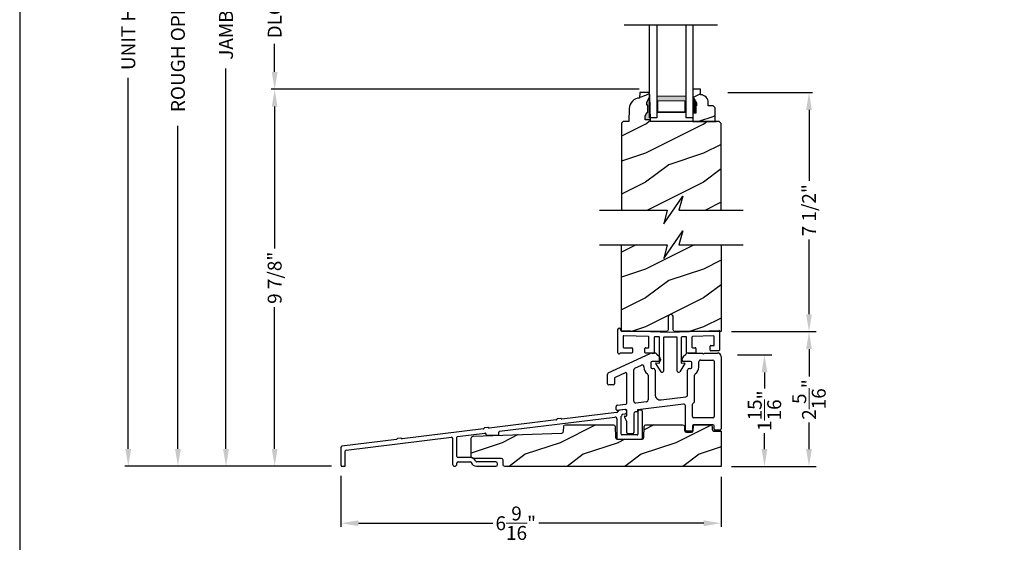
# Model space of a CAD drawing. Extents: x 0 to 68, y 0 to 44.
# Drawn here: x 0 to 17, y 20.6 to 29.6 of the extents above; entities that cross this region are included whole.
import ezdxf

# ---------------------------------------------------------------- set-up
doc = ezdxf.new("R2010")
doc.units = 0
doc.header["$LTSCALE"] = 2
doc.header["$MEASUREMENT"] = 0
doc.header["$PDMODE"] = 3
doc.layers.get('0').update_dxf_attribs({"linetype": 'CONTINUOUS'})
doc.layers.get('DEFPOINTS').update_dxf_attribs({"color": 3, "linetype": 'CONTINUOUS'})
doc.layers.add('Dim', color=7, linetype='CONTINUOUS')
doc.styles.get("Standard").update_dxf_attribs({"font": 'arial.ttf'})
doc.dimstyles.get("Standard").update_dxf_attribs({"dimtxt": 0.24, "dimasz": 0.3, "dimexe": 0.0625, "dimexo": 0.18, "dimgap": 0.09, "dimtad": 0, "dimdec": 4, "dimzin": 0, "dimdsep": 46, "dimlunit": 4, "dimtxsty": 'Standard', "dimcen": 0, "dimadec": 5, "dimazin": 0, "dimtfac": 1, "dimtdec": 4, "dimtofl": 0, "dimtmove": 0, "dimatfit": 3, "dimfxl": 1, "dimtolj": 1, "dimtzin": 0, "dimarcsym": 0})
pattern_1 = [(216.8699, (-286.796, -38.88895), (2.99999992, 2.00000012), [0.5, -4.5]), (206.5651, (-286.196, -39.18895), (-0.99999916, -1.0000013), [1.118034, -1.118034]), (198.4349, (-286.196, -39.68895), (-2.00000043, -0.9999984), [0.632456, -2.529822])]

# ---------------------------------------------------------------- blocks, each defined once
blk = doc.blocks.new('*D817')
at = {"layer": 'DEFPOINTS', "color": 0, "transparency": 16777216}
for p in [(3.211, 38.003), (1.875, 21.906), (5.561, 21.906)]:
    blk.add_point(p, dxfattribs=at)
at = {"layer": 'Dim', "color": 0, "lineweight": -2, "transparency": 16777216}
for p, q in [((3.031, 38.003), (1.813, 38.003)), ((5.381, 21.906), (1.813, 21.906))]:
    blk.add_line(p, q, dxfattribs=at)
at = {"layer": 'Dim', "color": 0, "transparency": 16777216}
for p, q in [((1.875, 37.703), (1.875, 30.907)), ((1.875, 22.206), (1.875, 28.618))]:
    blk.add_line(p, q, dxfattribs=at)
for points in [[(1.825, 37.703), (1.925, 37.703), (1.875, 38.003)], [(1.825, 22.206), (1.925, 22.206), (1.875, 21.906)]]:
    blk.add_solid(points, dxfattribs=at)
at = {"layer": 'Dim', "color": 0, "lineweight": 18, "transparency": 16777216, "insert": (1.875, 29.763), "char_height": 0.24, "attachment_point": 5, "rotation": 90}
blk.add_mtext('\\A1;UNIT HEIGHT', dxfattribs=at)
blk = doc.blocks.new('*D819')
at = {"layer": 'DEFPOINTS', "color": 0, "transparency": 16777216}
for p in [(6.483, 36.644), (3.562, 21.906), (5.561, 21.906)]:
    blk.add_point(p, dxfattribs=at)
at = {"layer": 'Dim', "color": 0, "lineweight": -2, "transparency": 16777216}
for p, q in [((6.303, 36.644), (3.499, 36.644)), ((5.381, 21.906), (3.499, 21.906))]:
    blk.add_line(p, q, dxfattribs=at)
at = {"layer": 'Dim', "color": 0, "transparency": 16777216}
for p, q in [((3.562, 36.344), (3.562, 31.194)), ((3.562, 22.206), (3.562, 28.776))]:
    blk.add_line(p, q, dxfattribs=at)
for points in [[(3.512, 36.344), (3.612, 36.344), (3.562, 36.644)], [(3.512, 22.206), (3.612, 22.206), (3.562, 21.906)]]:
    blk.add_solid(points, dxfattribs=at)
at = {"layer": 'Dim', "color": 0, "lineweight": 18, "transparency": 16777216, "insert": (3.562, 29.985), "char_height": 0.24, "attachment_point": 5, "rotation": 90}
blk.add_mtext('\\A1;JAMB HEIGHT', dxfattribs=at)
blk = doc.blocks.new('*D820')
at = {"layer": 'DEFPOINTS', "color": 0, "transparency": 16777216}
for p in [(5.293, 37.144), (2.732, 21.906), (5.561, 21.906)]:
    blk.add_point(p, dxfattribs=at)
at = {"layer": 'Dim', "color": 0, "lineweight": -2, "transparency": 16777216}
for p, q in [((5.113, 37.144), (2.67, 37.144)), ((5.381, 21.906), (2.67, 21.906))]:
    blk.add_line(p, q, dxfattribs=at)
at = {"layer": 'Dim', "color": 0, "transparency": 16777216}
for p, q in [((2.732, 36.844), (2.732, 32.182)), ((2.732, 22.206), (2.732, 27.788))]:
    blk.add_line(p, q, dxfattribs=at)
for points in [[(2.682, 36.844), (2.782, 36.844), (2.732, 37.144)], [(2.682, 22.206), (2.782, 22.206), (2.732, 21.906)]]:
    blk.add_solid(points, dxfattribs=at)
at = {"layer": 'Dim', "color": 0, "lineweight": 18, "transparency": 16777216, "insert": (2.732, 29.985), "char_height": 0.24, "attachment_point": 5, "rotation": 90}
blk.add_mtext('\\A1;ROUGH OPENING HEIGHT', dxfattribs=at)
blk = doc.blocks.new('*D824')
at = {"layer": 'DEFPOINTS', "color": 0, "transparency": 16777216}
for p in [(10.549, 30.822), (4.402, 28.418), (10.873, 28.418)]:
    blk.add_point(p, dxfattribs=at)
at = {"layer": 'Dim', "color": 0, "lineweight": -2, "transparency": 16777216}
for p, q in [((10.369, 30.822), (4.34, 30.822)), ((10.693, 28.418), (4.34, 28.418))]:
    blk.add_line(p, q, dxfattribs=at)
at = {"layer": 'Dim', "color": 0, "transparency": 16777216}
for p, q in [((4.402, 30.522), (4.402, 30.035)), ((4.402, 28.718), (4.402, 29.206))]:
    blk.add_line(p, q, dxfattribs=at)
for points in [[(4.352, 30.522), (4.452, 30.522), (4.402, 30.822)], [(4.352, 28.718), (4.452, 28.718), (4.402, 28.418)]]:
    blk.add_solid(points, dxfattribs=at)
at = {"layer": 'Dim', "color": 0, "lineweight": 18, "transparency": 16777216, "insert": (4.402, 29.62), "char_height": 0.24, "attachment_point": 5, "rotation": 90}
blk.add_mtext('\\A1;DLO', dxfattribs=at)
blk = doc.blocks.new('*D825')
at = {"layer": 'DEFPOINTS', "color": 0, "transparency": 16777216}
for p in [(10.873, 28.418), (4.402, 21.906), (5.561, 21.906)]:
    blk.add_point(p, dxfattribs=at)
at = {"layer": 'Dim', "color": 0, "lineweight": -2, "transparency": 16777216}
for p, q in [((10.693, 28.418), (4.34, 28.418)), ((5.381, 21.906), (4.34, 21.906))]:
    blk.add_line(p, q, dxfattribs=at)
at = {"layer": 'Dim', "color": 0, "transparency": 16777216}
for p, q in [((4.402, 28.118), (4.402, 25.67)), ((4.402, 22.206), (4.402, 24.655))]:
    blk.add_line(p, q, dxfattribs=at)
for points in [[(4.352, 28.118), (4.452, 28.118), (4.402, 28.418)], [(4.352, 22.206), (4.452, 22.206), (4.402, 21.906)]]:
    blk.add_solid(points, dxfattribs=at)
at = {"layer": 'Dim', "color": 0, "lineweight": 18, "transparency": 16777216, "insert": (4.402, 25.162), "char_height": 0.24, "attachment_point": 5, "rotation": 90}
blk.add_mtext('\\A1;9 7/8"', dxfattribs=at)
blk = doc.blocks.new('*D826')
at = {"layer": 'DEFPOINTS', "color": 0, "transparency": 16777216}
for p in [(12.045, 28.361), (12.108, 24.231), (13.628, 24.231)]:
    blk.add_point(p, dxfattribs=at)
at = {"layer": 'Dim', "color": 0, "lineweight": -2, "transparency": 16777216}
for p, q in [((12.225, 28.361), (13.691, 28.361)), ((12.288, 24.231), (13.691, 24.231))]:
    blk.add_line(p, q, dxfattribs=at)
at = {"layer": 'Dim', "color": 0, "transparency": 16777216}
for p, q in [((13.628, 28.061), (13.628, 26.836)), ((13.628, 24.531), (13.628, 25.823))]:
    blk.add_line(p, q, dxfattribs=at)
for points in [[(13.578, 28.061), (13.678, 28.061), (13.628, 28.361)], [(13.578, 24.531), (13.678, 24.531), (13.628, 24.231)]]:
    blk.add_solid(points, dxfattribs=at)
at = {"layer": 'Dim', "color": 0, "lineweight": 18, "transparency": 16777216, "insert": (13.628, 26.329), "char_height": 0.24, "attachment_point": 5, "rotation": 90}
blk.add_mtext('\\A1;7 1/2"', dxfattribs=at)
blk = doc.blocks.new('*D827')
at = {"layer": 'DEFPOINTS', "color": 0, "transparency": 16777216}
for p in [(12.108, 24.231), (12.108, 21.903), (13.628, 21.903)]:
    blk.add_point(p, dxfattribs=at)
at = {"layer": 'Dim', "color": 0, "lineweight": -2, "transparency": 16777216}
for p, q in [((12.288, 24.231), (13.753, 24.231)), ((12.288, 21.903), (13.753, 21.903))]:
    blk.add_line(p, q, dxfattribs=at)
at = {"layer": 'Dim', "color": 0, "transparency": 16777216}
for p, q in [((13.628, 23.931), (13.628, 23.458)), ((13.628, 22.203), (13.628, 22.661))]:
    blk.add_line(p, q, dxfattribs=at)
for points in [[(13.578, 23.931), (13.678, 23.931), (13.628, 24.231)], [(13.578, 22.203), (13.678, 22.203), (13.628, 21.903)]]:
    blk.add_solid(points, dxfattribs=at)
at = {"layer": 'Dim', "color": 0, "lineweight": 18, "transparency": 16777216, "insert": (13.628, 23.059), "char_height": 0.24, "attachment_point": 5, "rotation": 90}
blk.add_mtext('\\A1;2{\\H1x;\\S5/16;}"', dxfattribs=at)
blk = doc.blocks.new('*D828')
at = {"layer": 'DEFPOINTS', "color": 0, "transparency": 16777216}
for p in [(5.547, 21.922), (12.11, 21.903), (12.11, 20.922)]:
    blk.add_point(p, dxfattribs=at)
at = {"layer": 'Dim', "color": 0, "lineweight": -2, "transparency": 16777216}
for p, q in [((5.547, 21.742), (5.547, 20.859)), ((12.11, 21.723), (12.11, 20.859))]:
    blk.add_line(p, q, dxfattribs=at)
at = {"layer": 'Dim', "color": 0, "transparency": 16777216}
for p, q in [((5.847, 20.922), (8.168, 20.922)), ((11.81, 20.922), (8.962, 20.922))]:
    blk.add_line(p, q, dxfattribs=at)
for points in [[(5.847, 20.972), (5.847, 20.872), (5.547, 20.922)], [(11.81, 20.972), (11.81, 20.872), (12.11, 20.922)]]:
    blk.add_solid(points, dxfattribs=at)
at = {"layer": 'Dim', "color": 0, "lineweight": 18, "transparency": 16777216, "insert": (8.565, 20.922), "char_height": 0.24, "attachment_point": 5}
blk.add_mtext('\\A1;6{\\H1x;\\S9/16;}"', dxfattribs=at)
blk = doc.blocks.new('*D829')
at = {"layer": 'DEFPOINTS', "color": 0, "transparency": 16777216}
for p in [(12.212, 23.828), (12.108, 21.903), (12.859, 21.903)]:
    blk.add_point(p, dxfattribs=at)
at = {"layer": 'Dim', "color": 0, "lineweight": -2, "transparency": 16777216}
for p, q in [((12.392, 23.828), (12.984, 23.828)), ((12.288, 21.903), (12.984, 21.903))]:
    blk.add_line(p, q, dxfattribs=at)
at = {"layer": 'Dim', "color": 0, "transparency": 16777216}
for p, q in [((12.859, 23.528), (12.859, 23.252)), ((12.859, 22.203), (12.859, 22.479))]:
    blk.add_line(p, q, dxfattribs=at)
for points in [[(12.809, 23.528), (12.909, 23.528), (12.859, 23.828)], [(12.809, 22.203), (12.909, 22.203), (12.859, 21.903)]]:
    blk.add_solid(points, dxfattribs=at)
at = {"layer": 'Dim', "color": 0, "lineweight": 18, "transparency": 16777216, "insert": (12.859, 22.866), "char_height": 0.24, "attachment_point": 5, "rotation": 90}
blk.add_mtext('\\A1;1{\\H1x;\\S15/16;}"', dxfattribs=at)
blk = doc.blocks.new('A$C0F5B3FF1')
for p, q in [((-3.824, 0.608), (-1.833, 0.852)), ((-1.805, 0.931), (-2.748, 0.816)), ((-1.663, 0.981), (-1.754, 0.97)), ((-1.723, 0.559), (-1.723, 0.87)), ((-1.696, 0.901), (-1.654, 0.907)), ((-1.628, 0.938), (-1.628, 0.95)), ((-1.435, 0.953), (-1.435, 0.559)), ((-1.376, 0.969), (-1.419, 0.969)), ((-1.36, 0.484), (-1.36, 0.953)), ((-2.845, 0.804), (-4.004, 0.661)), ((-2.769, 0.828), (-2.828, 0.821)), ((-1.798, 0.821), (-1.798, 0.484)), ((-4.101, 0.649), (-5.508, 0.477)), ((-4.549, 0.519), (-4.08, 0.576)), ((-4.025, 0.674), (-4.083, 0.667)), ((-4.062, 0.561), (-4.062, 0.553)), ((-4.047, 0.538), (-3.852, 0.538)), ((-3.837, 0.553), (-3.837, 0.592)), ((-1.451, 0.544), (-1.707, 0.544)), ((-5.605, 0.465), (-6.549, 0.349)), ((-6.474, 0.282), (-4.655, 0.506)), ((-5.529, 0.489), (-5.588, 0.482)), ((-4.637, 0.49), (-4.637, 0.04)), ((-4.562, 0.173), (-4.562, 0.503)), ((-1.782, 0.469), (-1.376, 0.469)), ((-6.563, 0.333), (-6.563, 0.018)), ((-6.488, 0.018), (-6.488, 0.267)), ((-6.547, 0.003), (-6.504, 0.003)), ((-4.562, 0.04), (-4.562, 0.058)), ((-4.324, 0.153), (-4.542, 0.153)), ((-4.542, 0.078), (-4.327, 0.078)), ((-4.226, 0.003), (-3.891, 0.003)), ((-3.891, 0.078), (-4.222, 0.078)), ((-3.86, 0.034), (-3.86, 0.046))]:
    blk.add_line(p, q)
for centre, radius, start, end in [((-1.829, 0.821), 0.0313, 0, 97), ((-1.808, 0.962), 0.0313, 276.9999, 337.7906), ((-1.751, 0.939), 0.0312, 96.9998, 157.7906), ((-1.691, 0.87), 0.0313, 98.3708, 180), ((-1.659, 0.95), 0.0312, 0, 96.9998), ((-1.659, 0.938), 0.0313, 278.3708, 360), ((-1.419, 0.953), 0.0156, 90, 180), ((-1.376, 0.953), 0.0156, 0, 90), ((-2.847, 0.814), 0.01, 277, 352.5225), ((-2.827, 0.811), 0.01, 97, 172.5225), ((-2.768, 0.818), 0.01, 21.4775, 97), ((-2.749, 0.825), 0.01, 201.4775, 276.9999), ((-4.547, 0.503), 0.0156, 97, 180), ((-4.102, 0.659), 0.01, 277, 352.5225), ((-4.082, 0.657), 0.01, 97, 172.5225), ((-4.078, 0.561), 0.0156, 360, 97), ((-4.047, 0.553), 0.015, 180, 270), ((-4.024, 0.664), 0.01, 21.4775, 97), ((-4.005, 0.671), 0.01, 201.4775, 277), ((-3.852, 0.553), 0.015, 270, 0), ((-3.822, 0.592), 0.0156, 97, 180), ((-1.707, 0.559), 0.0156, 180, 270), ((-1.451, 0.559), 0.0156, 270, 0), ((-6.547, 0.333), 0.0156, 97.0001, 180), ((-5.606, 0.475), 0.01, 277.0001, 352.5225), ((-5.586, 0.472), 0.01, 97, 172.5225), ((-5.528, 0.479), 0.01, 21.4775, 97), ((-5.51, 0.487), 0.01, 201.4775, 277), ((-4.653, 0.49), 0.0156, 360, 97), ((-1.782, 0.484), 0.0156, 180, 270), ((-1.376, 0.484), 0.0156, 270, 0), ((-6.472, 0.267), 0.0156, 97, 180), ((-4.542, 0.173), 0.02, 180, 270), ((-6.547, 0.018), 0.0156, 180, 270), ((-6.504, 0.018), 0.0156, 270, 0), ((-4.6, 0.04), 0.0375, 180, 0), ((-4.542, 0.058), 0.02, 90, 180), ((-4.327, 0.062), 0.0156, 17.0563, 90), ((-4.324, 0.062), 0.091, 17.0562, 90), ((-4.226, 0.094), 0.091, 197.0563, 270), ((-4.222, 0.093), 0.0156, 197.0562, 270), ((-3.891, 0.046), 0.0312, 0, 90), ((-3.891, 0.034), 0.0312, 270, 0)]:
    blk.add_arc(centre, radius, start, end)
blk = doc.blocks.new('A$C65E0346A')
for p, q in [((-1.949, 1.614), (-1.223, 1.953)), ((-1.197, 1.958), (-1.152, 1.958)), ((-1.11, 1.941), (-1.065, 1.896)), ((-0.654, 1.896), (-0.609, 1.941)), ((-0.567, 1.958), (-0.319, 1.958)), ((-0.319, 1.958), (-0.303, 1.943)), ((-0.303, 1.943), (-0.288, 1.958)), ((-0.288, 1.958), (-0.06, 1.958)), ((0, 1.898), (0, 0.647)), ((-1.49, 1.698), (-1.376, 1.748)), ((-1.332, 1.72), (-1.332, 1.713)), ((-1.212, 1.794), (-1.212, 1.713)), ((-1.067, 1.814), (-1.192, 1.814)), ((-1.047, 1.853), (-1.047, 1.834)), ((-0.672, 1.834), (-0.672, 1.853)), ((-0.527, 1.814), (-0.652, 1.814)), ((-0.507, 1.713), (-0.507, 1.794)), ((-0.387, 1.713), (-0.387, 1.807)), ((-0.356, 1.838), (-0.14, 1.838)), ((-0.12, 1.818), (-0.12, 0.861)), ((-1.961, 1.427), (-1.961, 1.596)), ((-1.656, 1.618), (-1.829, 1.535)), ((-1.628, 1.094), (-1.628, 1.6)), ((-1.508, 1.125), (-1.508, 1.67)), ((-1.26, 1.574), (-1.26, 1.148)), ((-1.192, 1.693), (-1.171, 1.693)), ((-1.14, 1.662), (-1.14, 1.242)), ((-0.579, 1.232), (-0.579, 1.662)), ((-0.548, 1.693), (-0.527, 1.693)), ((-0.459, 1.116), (-0.459, 1.574)), ((-1.861, 1.407), (-1.941, 1.407)), ((-1.841, 1.517), (-1.841, 1.427)), ((-1.034, 1.149), (-0.607, 1.201)), ((-1.81, 0.985), (-1.81, 1.036)), ((-1.793, 1.056), (-1.645, 1.074)), ((-1.286, 1.118), (-1.474, 1.095)), ((-0.651, 1.075), (-1.436, 0.979)), ((-0.616, 0.627), (-0.616, 1.044)), ((-0.496, 0.861), (-0.496, 1.076)), ((-1.65, 0.983), (-1.788, 0.965)), ((-1.628, 0.773), (-1.668, 0.855)), ((-1.659, 0.87), (-1.638, 0.87)), ((-1.628, 0.88), (-1.628, 0.963)), ((-1.508, 0.911), (-1.508, 0.583)), ((-1.454, 0.945), (-1.48, 0.942)), ((-1.445, 0.969), (-1.445, 0.955)), ((-1.628, 0.583), (-1.628, 0.773)), ((-0.496, 0.701), (-0.496, 0.627)), ((-0.14, 0.841), (-0.476, 0.841)), ((-0.14, 0.721), (-0.476, 0.721)), ((-0.12, 0.647), (-0.12, 0.701)), ((-1.528, 0.563), (-1.608, 0.563)), ((-0.516, 0.607), (-0.596, 0.607)), ((-0.02, 0.627), (-0.1, 0.627))]:
    blk.add_line(p, q)
for centre, radius, start, end in [((-1.197, 1.898), 0.06, 90, 115), ((-1.152, 1.898), 0.06, 45, 90), ((-1.107, 1.853), 0.06, 360, 45), ((-0.612, 1.853), 0.06, 135, 180), ((-0.567, 1.898), 0.06, 90, 135), ((-0.06, 1.898), 0.06, 360, 93.5965), ((-1.363, 1.72), 0.0312, 0, 113.8879), ((-1.192, 1.713), 0.14, 180, 234.6623), ((-1.192, 1.794), 0.02, 90, 180), ((-1.192, 1.713), 0.02, 180, 270), ((-1.067, 1.834), 0.02, 270, 0), ((-0.652, 1.834), 0.02, 180, 270), ((-0.527, 1.794), 0.02, 0, 90), ((-0.527, 1.713), 0.02, 270, 0), ((-0.527, 1.713), 0.14, 305.1202, 360), ((-0.356, 1.807), 0.0313, 90, 180), ((-0.14, 1.818), 0.02, 0, 90), ((-1.941, 1.596), 0.02, 115, 180), ((-1.821, 1.517), 0.02, 115.6503, 180), ((-1.648, 1.6), 0.02, 360, 115), ((-1.478, 1.67), 0.03, 113.8879, 180), ((-1.291, 1.574), 0.0313, 360, 54.6623), ((-1.171, 1.662), 0.0312, 0, 90), ((-0.548, 1.662), 0.0312, 90, 180), ((-0.429, 1.574), 0.03, 125.1202, 180), ((-1.941, 1.427), 0.02, 180, 270), ((-1.861, 1.427), 0.02, 270, 0), ((-1.046, 1.242), 0.0937, 180, 276.958), ((-0.611, 1.232), 0.0312, 276.958, 360), ((-1.79, 1.036), 0.02, 96.9998, 180), ((-1.648, 1.094), 0.02, 276.9998, 0), ((-1.478, 1.125), 0.03, 180, 276.958), ((-1.29, 1.148), 0.03, 276.958, 360), ((-0.647, 1.044), 0.031, 360, 96.958), ((-0.476, 1.076), 0.02, 95.1636, 180), ((-0.479, 1.116), 0.02, 275.1636, 360), ((-1.79, 0.985), 0.02, 180, 276.9998), ((-1.659, 0.86), 0.01, 90, 205.7986), ((-1.648, 0.963), 0.02, 0, 96.9998), ((-1.638, 0.88), 0.01, 270, 0), ((-1.476, 0.911), 0.0312, 96.958, 180), ((-1.455, 0.955), 0.01, 276.958, 0), ((-1.435, 0.969), 0.01, 96.958, 180), ((-0.476, 0.861), 0.02, 180, 270), ((-0.14, 0.861), 0.02, 270, 0), ((-0.476, 0.701), 0.02, 90, 180), ((-0.14, 0.701), 0.02, 360, 90), ((-1.608, 0.583), 0.02, 180, 270), ((-1.528, 0.583), 0.02, 270, 0), ((-0.596, 0.627), 0.02, 180, 270), ((-0.516, 0.627), 0.02, 270, 0), ((-0.1, 0.647), 0.02, 180, 270), ((-0.02, 0.647), 0.02, 270, 0)]:
    blk.add_arc(centre, radius, start, end)
blk = doc.blocks.new('A$C0E792742')
at = {"lineweight": 18}
h = blk.add_hatch(color=256, dxfattribs=at)
h.paths.add_polyline_path([(-0.424, 0.119), (-0.139, 0.119), (-0.139, 0.619), (-0.424, 0.619)])
h.paths.add_polyline_path([(-0.346, 0.603), (-0.151, 0.603), (-0.151, 0.134), (-0.346, 0.134)], flags=16)
at = {"linetype": 'Continuous'}
for p, q in [((-1.655, 1.182), (-1.655, -0.428)), ((-0.049, 0.744), (-1.655, 0.744)), ((-0.049, 0.619), (-0.049, 0.744)), ((-1.655, 0.619), (-0.049, 0.619)), ((-1.655, 0.119), (-0.049, 0.119)), ((-0.049, -0.006), (-0.049, 0.119)), ((-1.655, -0.006), (-0.049, -0.006))]:
    blk.add_line(p, q, dxfattribs=at)
at = {"lineweight": 18}
blk.add_lwpolyline([(-0.139, 0.619), (-0.139, 0.119), (-0.424, 0.119), (-0.424, 0.619), (-0.139, 0.619), (-0.424, 0.619)], dxfattribs=at)
blk.add_lwpolyline([(-0.151, 0.134), (-0.346, 0.134), (-0.346, 0.603), (-0.151, 0.603)], close=True, dxfattribs=at)
blk = doc.blocks.new('A$C0C2F2C05')
for p, q in [((0, 0.338), (0, 0.741)), ((0.045, 0.741), (0.045, 0.733)), ((0.055, 0.723), (0.898, 0.693)), ((0.898, 0.693), (1.742, 0.723)), ((1.753, 0.713), (1.753, 0.383)), ((0.09, 0.621), (0.09, 0.433)), ((0.527, 0.616), (0.1, 0.631)), ((0.537, 0.433), (0.537, 0.606)), ((0.627, 0.602), (0.627, 0.343)), ((0.71, 0.61), (0.637, 0.612)), ((0.72, 0.161), (0.72, 0.6)), ((0.79, 0.599), (0.79, 0.018)), ((1.015, 0.609), (0.8, 0.609)), ((1.025, 0.018), (1.025, 0.599)), ((1.095, 0.601), (1.095, 0.161)), ((1.177, 0.613), (1.104, 0.611)), ((1.187, 0.343), (1.187, 0.603)), ((1.277, 0.607), (1.277, 0.433)), ((1.653, 0.629), (1.287, 0.617)), ((1.663, 0.473), (1.663, 0.619)), ((0.1, 0.423), (0.241, 0.423)), ((0.251, 0.413), (0.251, 0.343)), ((0.467, 0.343), (0.467, 0.413)), ((0.477, 0.423), (0.527, 0.423)), ((1.287, 0.423), (1.337, 0.423)), ((1.347, 0.413), (1.347, 0.343)), ((1.593, 0.383), (1.593, 0.453)), ((1.603, 0.463), (1.653, 0.463)), ((1.743, 0.373), (1.603, 0.373)), ((0.241, 0.333), (0.045, 0.333)), ((0.617, 0.333), (0.477, 0.333)), ((1.337, 0.333), (1.197, 0.333)), ((0.745, 0.01), (0.657, 0.154)), ((0.659, 0.164), (0.72, 0.16)), ((0.72, 0.16), (0.72, 0.161)), ((1.158, 0.154), (1.07, 0.01)), ((1.095, 0.16), (1.155, 0.164))]:
    blk.add_line(p, q)
for centre, radius, start, end in [((0.023, 0.741), 0.0225, 0, 180), ((0.055, 0.733), 0.01, 180, 268), ((1.743, 0.713), 0.01, 0, 94), ((0.1, 0.621), 0.01, 88, 180), ((0.527, 0.606), 0.01, 0, 88), ((0.637, 0.602), 0.01, 88, 180), ((0.71, 0.6), 0.01, 0, 88), ((0.8, 0.599), 0.01, 90, 180), ((1.015, 0.599), 0.01, 0, 90), ((1.105, 0.601), 0.01, 91.9426, 180), ((1.177, 0.603), 0.01, 0, 91.9426), ((1.287, 0.607), 0.01, 91.9426, 180), ((1.653, 0.619), 0.01, 0, 90), ((0.1, 0.433), 0.01, 180, 270), ((0.241, 0.413), 0.01, 0, 90), ((0.241, 0.343), 0.01, 270, 0), ((0.477, 0.413), 0.01, 90, 180), ((0.477, 0.343), 0.01, 180, 270), ((0.527, 0.433), 0.01, 270, 0), ((0.617, 0.343), 0.01, 270, 0), ((1.197, 0.343), 0.01, 180, 270), ((1.287, 0.433), 0.01, 180, 270), ((1.337, 0.413), 0.01, 0, 90), ((1.337, 0.343), 0.01, 270, 0), ((1.603, 0.453), 0.01, 90, 180), ((1.603, 0.383), 0.01, 180, 270), ((1.653, 0.473), 0.01, 270, 0), ((1.743, 0.383), 0.01, 270, 360), ((0.02, 0.338), 0.02, 180, 330.5054), ((0.048, 0.32), 0.0133, 102.1735, 142.1884), ((0.663, 0.158), 0.00723, 124.1168, 210.6329), ((0.765, 0.026), 0.0256, 216.437, 342.9537), ((1.049, 0.026), 0.0256, 197.0463, 323.563), ((1.105, 0.161), 0.01, 180, 183.2037), ((1.151, 0.158), 0.00723, 329.3671, 55.8832)]:
    blk.add_arc(centre, radius, start, end)

msp = doc.modelspace()

# ---------------------------------------------------------------- hatches: boundary and pattern name
h = msp.add_hatch()
h.set_pattern_fill('WOOD2', color=256, pattern_type=2)
h.set_pattern_definition([(216.8699, (-254.63513, -42.25743), (2.99999992, 2.00000012), [0.5, -4.5]), (206.5651, (-254.03513, -42.55743), (-0.99999916, -1.0000013), [1.118034, -1.118034]), (198.4349, (-254.03513, -43.05743), (-2.00000043, -0.9999984), [0.632456, -2.529822])])
h.paths.add_polyline_path([(11.68786, 28.12948), (11.67186, 28.12948), (11.67186, 28.00448), (11.62486, 28.00448), (11.62486, 27.86098), (12.00736, 27.86098), (12.00736, 28.09765), (11.97536, 28.12965), (11.8898, 28.12965), (11.8898, 28.18448, 0.40367041), (11.75486, 28.32439), (11.75486, 28.41848), (11.62486, 28.41848), (11.62486, 28.2856), (11.68786, 28.17648)])
h = msp.add_hatch()
h.set_pattern_fill('WOOD2', color=256, pattern_type=2)
h.set_pattern_definition(pattern_1)
h.paths.add_polyline_path([(10.89125, 27.86098), (10.89016, 27.89224), (10.79737, 27.89224), (10.79737, 27.95168), (10.83006, 28.01724), (10.84606, 28.01724), (10.84606, 28.14224), (10.83006, 28.14224), (10.83006, 28.18924), (10.87706, 28.29824), (10.87486, 28.36125), (10.70752, 28.36125), (10.70424, 28.26708), (10.66948, 28.26238), (10.6362, 28.2513), (10.60555, 28.23423), (10.57861, 28.21176), (10.55632, 28.18469), (10.53944, 28.15394), (10.52856, 28.12059), (10.52408, 28.0858), (10.51623, 27.86124), (10.42223, 27.86124), (10.39159, 27.83059), (10.39159, 26.33059), (11.17805, 26.33059), (11.12384, 26.09201), (11.45225, 26.56918), (11.37805, 26.33059), (12.11034, 26.33059), (12.11034, 27.82975), (12.07911, 27.86098)])
at = {"linetype": 'Continuous'}
msp.add_hatch(color=256, dxfattribs=at).paths.add_polyline_path([(10.87706, 28.29824), (10.83006, 28.18924), (10.83006, 28.14224), (10.84606, 28.14224), (10.84606, 28.01724), (10.83006, 28.01724), (10.79737, 27.95168), (10.79737, 27.89224), (10.89016, 27.89224)])
h = msp.add_hatch()
h.set_pattern_fill('WOOD2', color=256, pattern_type=2)
h.set_pattern_definition(pattern_1)
h.paths.add_polyline_path([(11.28456, 24.48141), (11.28456, 24.26266, 0.41421356), (11.31581, 24.23141), (12.11034, 24.23141), (12.11034, 25.73141), (11.37805, 25.73141), (11.45225, 25.97), (11.12384, 25.49282), (11.17805, 25.73141), (10.39159, 25.73141), (10.39159, 24.23141), (11.16331, 24.23141, 0.41421356), (11.19456, 24.26266), (11.19456, 24.48141, -1)])
h = msp.add_hatch()
h.set_pattern_fill('WOOD2', color=256, pattern_type=2)
h.set_pattern_definition([(216.8699, (-288.27164, -38.88895), (2.99999992, 2.00000012), [0.5, -4.5]), (206.5651, (-287.67164, -39.18895), (-0.99999916, -1.0000013), [1.118034, -1.118034]), (198.4349, (-287.67164, -39.68895), (-2.00000043, -0.9999984), [0.632456, -2.529822])])
h.paths.add_polyline_path([(12.11034, 21.90341), (12.11034, 22.51278), (11.98737, 22.51278, -0.40402623), (11.95614, 22.54294), (11.95443, 22.59201, 0.40402646), (11.92321, 22.62216), (11.66373, 22.62216, 0.404026), (11.6325, 22.592), (11.63008, 22.52294, -0.40402623), (11.59885, 22.49278), (11.51019, 22.49278, -0.40402623), (11.47896, 22.52294), (11.47655, 22.592, 0.40402645), (11.44531, 22.62216), (10.8128, 22.62216, 0.40218961), (10.78158, 22.5922), (10.77374, 22.40229, -0.40402623), (10.74251, 22.37213), (10.32047, 22.37213, -0.40039439), (10.28926, 22.4019), (10.28142, 22.59219, 0.40220939), (10.2502, 22.62216), (9.42524, 22.62216, 0.40407976), (9.39401, 22.59199), (9.39114, 22.50946, -0.39375084), (9.36102, 22.47931), (7.82778, 22.42464, 0.40198888), (7.79784, 22.39341), (7.79784, 22.07212, 0.41423787), (7.82909, 22.04087), (8.31379, 22.04091, -0.41418372), (8.34504, 22.00967), (8.34505, 21.93454, 0.41305525), (8.3763, 21.90341)])

# ---------------------------------------------------------------- linework, layer by layer
for p, q in [((10.89016, 27.89224), (10.79737, 27.89224)), ((10.89125, 27.86098), (10.89016, 27.89224)), ((12.11034, 26.33059), (12.11034, 27.83059))]:
    msp.add_line(p, q, dxfattribs=at)
msp.add_line((11.62486, 28.02181), (11.62486, 27.86581))
at = {"color": 7, "linetype": 'Continuous'}
msp.add_line((11.64174, 27.86098), (12.02424, 27.86098), dxfattribs=at)
msp.add_lwpolyline([(0, 44.00001), (0, 0), (34.00001, 0), (34.00001, 44.00001)], close=True)
for points in [[(11.75486, 28.41848), (11.62486, 28.41848), (11.62486, 28.2856), (11.68786, 28.17648), (11.68786, 28.12948), (11.67186, 28.12948), (11.67186, 28.00448), (11.62486, 28.00448)], [(10.01014, 26.33059), (11.17805, 26.33059), (11.12384, 26.09201), (11.45225, 26.56918), (11.37805, 26.33059), (12.49175, 26.33059)], [(10.01014, 25.73141), (11.17805, 25.73141), (11.12384, 25.49282), (11.45225, 25.97), (11.37805, 25.73141), (12.49175, 25.73141)]]:
    msp.add_lwpolyline(points)
for points in [[(11.62486, 28.01698), (11.62486, 27.86098), (12.00736, 27.86098), (12.00736, 28.09765), (11.97536, 28.12965), (11.8898, 28.12965), (11.8898, 28.18448, 0.40367041), (11.75486, 28.32439), (11.75486, 28.41848)], [(12.11034, 25.73141), (12.11034, 24.23141), (11.31581, 24.23141, -0.41421356), (11.28456, 24.26266), (11.28456, 24.48141, 1), (11.19456, 24.48141), (11.19456, 24.26266, -0.41421356), (11.16331, 24.23141), (10.39159, 24.23141), (10.39159, 25.73141)]]:
    msp.add_lwpolyline(points, format="xyb")
at = {"linetype": 'Continuous', "flags": 128}
msp.add_lwpolyline([(10.89016, 27.89224), (10.87706, 28.29824), (10.87486, 28.36125), (10.70752, 28.36125), (10.70424, 28.26708), (10.66948, 28.26238), (10.6362, 28.2513), (10.60555, 28.23423), (10.57861, 28.21176), (10.55632, 28.18469), (10.53944, 28.15394), (10.52856, 28.12059), (10.52408, 28.0858), (10.51623, 27.86124), (10.42223, 27.86124), (10.39159, 27.83059), (10.39159, 26.33059)], dxfattribs=at)
at = {"linetype": 'Continuous'}
for points in [[(10.79737, 27.89224), (10.79737, 27.95168), (10.83006, 28.01724), (10.84606, 28.01724), (10.84606, 28.14224), (10.83006, 28.14224), (10.83006, 28.18924), (10.87706, 28.29824)], [(12.11034, 27.82975), (12.07911, 27.86098), (10.89125, 27.86098)]]:
    msp.add_lwpolyline(points, dxfattribs=at)
msp.add_lwpolyline([(10.28142, 22.59219), (10.28924, 22.40229, 0.40402623), (10.32047, 22.37213), (10.74251, 22.37213, 0.40402623), (10.77374, 22.40229), (10.78158, 22.5922, -0.40218961), (10.8128, 22.62216), (11.44531, 22.62216, -0.40402645), (11.47655, 22.592), (11.47896, 22.52294, 0.40402623), (11.51019, 22.49278), (11.59885, 22.49278, 0.40402623), (11.63008, 22.52294), (11.6325, 22.592, -0.404026), (11.66373, 22.62216), (11.92321, 22.62216, -0.40402645), (11.95443, 22.59201), (11.95614, 22.54294, 0.40402623), (11.98737, 22.51278), (12.11034, 22.51278), (12.11034, 21.90341), (8.3763, 21.90341, -0.41421379), (8.34505, 21.93466), (8.34505, 21.93586), (8.34504, 22.00967, 0.41418372), (8.31379, 22.04091), (7.82909, 22.04087, -0.41423787), (7.79784, 22.07212), (7.79784, 22.39341, -0.40198888), (7.82778, 22.42464), (9.36102, 22.47931, 0.39375084), (9.39114, 22.50946), (9.39401, 22.59199, -0.40407976), (9.42524, 22.62216), (10.2502, 22.62216, -0.40220939)], format="xyb", close=True)
for points in [[(11.68831, 28.12851), (11.62488, 28.12856), (11.68831, 28.17513), (11.62521, 28.28429)], [(11.67241, 28.0032), (11.62444, 28.00234), (11.67241, 28.12842), (11.62444, 28.12842)]]:
    msp.add_solid(points)

# ---------------------------------------------------------------- block references
at = {"xscale": -1, "rotation": 90}
msp.add_blockref('A$C0E792742', (11.61868, 27.87543), dxfattribs=at)
for name, p in [('A$C0C2F2C05', (10.3281, 23.52896)), ('A$C65E0346A', (12.11034, 21.90341)), ('A$C0F5B3FF1', (12.11034, 21.90341))]:
    msp.add_blockref(name, p)

# ---------------------------------------------------------------- dimensions: what is measured, and where the dimension line sits
at = {"layer": 'Dim', "lineweight": 18}
for base, p1, p2, text, picture, middle in [((1.87523, 21.90616), (3.21053, 38.00298), (5.56081, 21.90616), 'UNIT HEIGHT', '*D817', (1.87523, 29.76289)), ((2.73201, 21.90616), (5.29321, 37.14398), (5.56081, 21.90616), 'ROUGH OPENING HEIGHT', '*D820', (2.73201, 29.98514)), ((3.56185, 21.90616), (6.48348, 36.64398), (5.56081, 21.90616), 'JAMB HEIGHT', '*D819', (3.56185, 29.98514)), ((13.62848, 24.23141), (12.04475, 28.36125), (12.10819, 24.23141), '7 1/2"', '*D826', (13.62848, 26.32935))]:
    dim = msp.add_linear_dim(base=base, p1=p1, p2=p2, angle=90, text=text, dimstyle='Standard', override={"dimpost": '\\X', "dimlwd": 65535}, dxfattribs=at)
    dim.commit()
    dim.dimension.update_dxf_attribs({"geometry": picture, "text_midpoint": middle, "dimtype": 160, "text_rotation": 90})
dim = msp.add_linear_dim(base=(4.40203, 28.41848), p1=(10.54883, 30.82241), p2=(10.87269, 28.41848), angle=90, text='DLO', dimstyle='Standard', override={"dimpost": '\\X', "dimtmove": 1, "dimlwd": 65535}, dxfattribs=at)
dim.commit()
dim.dimension.update_dxf_attribs({"geometry": '*D824', "text_midpoint": (4.40203, 29.62044), "text_rotation": 90})
dim = msp.add_linear_dim(base=(4.40203, 21.90616), p1=(10.87269, 28.41848), p2=(5.56081, 21.90616), angle=90, text='9 7/8"', dimstyle='Standard', override={"dimpost": '\\X', "dimlwd": 65535}, dxfattribs=at)
dim.commit()
dim.dimension.update_dxf_attribs({"geometry": '*D825', "text_midpoint": (4.40203, 25.16232)})
for base, p1, override, picture, middle in [((13.62848, 21.90341), (12.10819, 24.23141), {"dimexe": 0.125, "dimtih": 0, "dimtoh": 0, "dimpost": '\\X', "dimlwd": 65535}, '*D827', (13.62848, 23.05918)), ((12.85854, 21.90341), (12.21239, 23.82782), {"dimexe": 0.125, "dimpost": '\\X', "dimlwd": 65535}, '*D829', (12.85854, 22.86562))]:
    dim = msp.add_linear_dim(base=base, p1=p1, p2=(12.10819, 21.90341), angle=90, dimstyle='Standard', override=override, dxfattribs=at)
    dim.commit()
    dim.dimension.update_dxf_attribs({"geometry": picture, "text_midpoint": middle, "dimtype": 160})
dim = msp.add_linear_dim(base=(12.11034, 20.92183), p1=(5.54733, 21.92178), p2=(12.11034, 21.90341), dimstyle='Standard', override={"dimpost": '\\X', "dimlwd": 65535}, dxfattribs=at)
dim.commit()
dim.dimension.update_dxf_attribs({"geometry": '*D828', "text_midpoint": (8.56465, 20.92183), "dimtype": 160})

doc.saveas('drawing.dxf')
